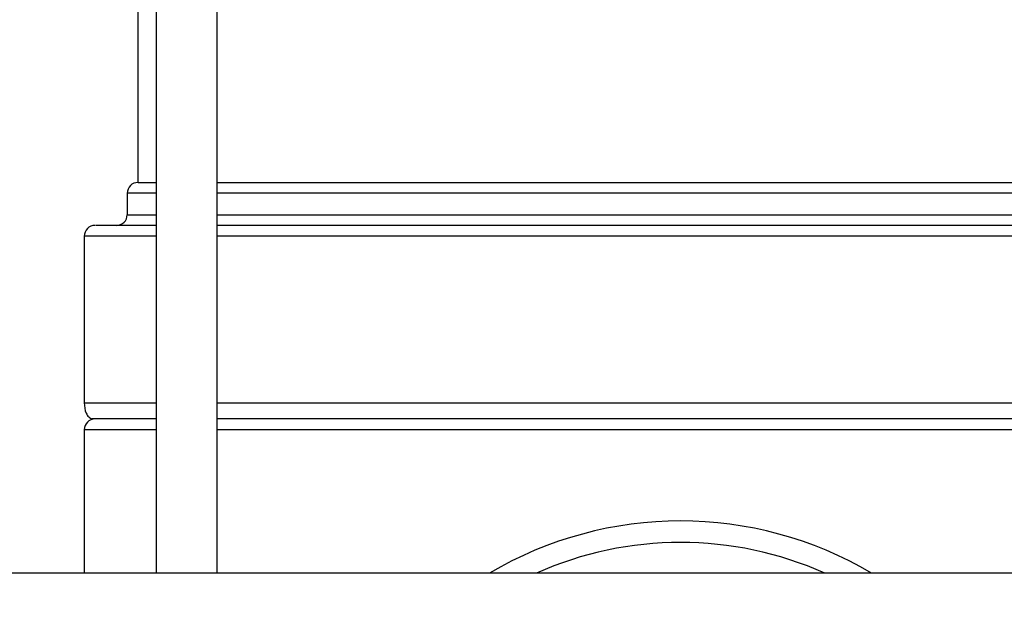
# Model space of a CAD drawing. Units: inches. Extents: x 0.4 to 10.6, y 0.4 to 8.1.
# Drawn here: x 7.9 to 8.1, y 6.1 to 6.2 of the extents above; entities that cross this region are included whole.
import ezdxf

# ---------------------------------------------------------------- set-up
doc = ezdxf.new("R2010")
doc.units = ezdxf.units.IN
doc.header["$MEASUREMENT"] = 0
doc.styles.add('SLDTEXTSTYLE0', font='TXT', dxfattribs={"width": 0.75})
doc.dimstyles.new('SLDDIMSTYLE1', dxfattribs={"dimtxt": 0.125, "dimasz": 0.13, "dimexe": 0, "dimexo": 0.0625, "dimgap": 0.03125, "dimtad": 0, "dimtih": 1, "dimtoh": 1, "dimdec": 1, "dimlfac": 20, "dimrnd": 1e-09, "dimzin": 12, "dimdsep": 46, "dimtxsty": 'SLDTEXTSTYLE0', "dimsah": 1, "dimcen": 0.09, "dimadec": 0, "dimazin": 3, "dimtfac": 1, "dimtdec": 1, "dimtofl": 0, "dimtmove": 0, "dimatfit": 3, "dimfxl": 0, "dimfrac": 2, "dimtolj": 1, "dimtzin": 12, "dimarcsym": 0})

# ---------------------------------------------------------------- blocks, each defined once
blk = doc.blocks.new('_D_4')
at = {"color": 7, "linetype": 'Continuous', "lineweight": 18}
for p, q in [((8.101202591585324, 6.605015785990222), (8.945976826473096, 6.605015785990225)), ((8.820976826473096, 6.605015785990225), (8.820976826473098, 6.04541754790734)), ((8.820976826473101, 5.287381803858128), (8.8209768264731, 5.84698004194101)), ((8.104222806054425, 5.287381803858124), (8.945976826473101, 5.287381803858128))]:
    blk.add_line(p, q, dxfattribs=at)
for points in [[(8.820976826473096, 6.605015785990225), (8.800976826473097, 6.475015785990225), (8.840976826473096, 6.475015785990225)], [(8.820976826473101, 5.287381803858128), (8.840976826473101, 5.417381803858127), (8.800976826473102, 5.417381803858127)]]:
    blk.add_solid(points, dxfattribs=at)
at = {"color": 7, "linetype": 'Continuous', "lineweight": 18, "insert": (8.659344876992504, 6.008113523162348), "char_height": 0.125, "attachment_point": 1, "style": 'SLDTEXTSTYLE0'}
blk.add_mtext('26.4', dxfattribs=at)

msp = doc.modelspace()

# ---------------------------------------------------------------- linework, layer by layer
at = {"color": 7, "linetype": 'Continuous', "lineweight": 25}
for p, q in [((7.939345753264682, 6.209066936291796), (7.939345753264682, 6.099291202966008)), ((7.950566225705628, 6.099291202966009), (7.950566225705628, 6.209066936291796)), ((7.936022812804598, 6.206336478556562), (7.936022812804598, 6.170836478556562)), ((7.934054308867635, 6.168867974619554), (7.934054308867635, 6.164930966745539)), ((7.926180293119801, 6.160993958871524), (7.926180293119801, 6.130472305328215)), ((7.939345764030826, 6.127519549422703), (7.92765667107236, 6.127519549422703)), ((8.120298297541455, 6.127519549422703), (7.95056623647177, 6.127519549422703)), ((7.926180293119801, 6.125551045485696), (7.926180293119801, 6.099291202966008)), ((8.251967694694404, 6.099291202966013), (7.679004856221078, 6.099291202966012))]:
    msp.add_line(p, q, dxfattribs=at)
at = {"color": 1, "linetype": 'Continuous', "lineweight": 25}
for p, q in [((7.939345753264682, 6.168867974619554), (7.934054308867635, 6.168867974619554)), ((8.120298286775313, 6.168867974619554), (7.950566225705628, 6.168867974619554)), ((7.934054308867635, 6.164930966745539), (7.939345753264682, 6.164930966745539)), ((7.950566225705628, 6.164930966745539), (8.120298286775313, 6.164930966745539)), ((7.939345753264682, 6.160993958871524), (7.926180293119604, 6.160993958871524)), ((8.120298286775313, 6.160993958871524), (7.950566225705628, 6.160993958871524)), ((7.92618029316446, 6.130472305328215), (7.939345753264682, 6.130472305328215)), ((7.950566225705628, 6.130472305328215), (8.120298286775313, 6.130472305328215)), ((7.939345753264682, 6.125551045485696), (7.926180293119604, 6.125551045485696)), ((8.120298286775313, 6.125551045485696), (7.950566225705628, 6.125551045485696))]:
    msp.add_line(p, q, dxfattribs=at)
at = {"color": 7, "linetype": 'Continuous', "lineweight": 25}
for centre, radius, start, end in [((7.936022812804643, 6.168867974619554), 0.001968503937007426, 90, 180), ((7.932085804930628, 6.164930966745539), 0.001968503937008315, 270.0000000000008, 0), ((7.928148797056611, 6.160993958871522), 0.001968503937008315, 90, 179.9999999999483), ((7.928148797056611, 6.125551045485696), 0.001968503937007426, 90, 180), ((8.03543226162354, 6.039940809265223), 0.06889763779527704, 59.4773631867019, 120.5226368132994), ((8.03543226162354, 6.039940809265223), 0.06496062992125792, 66.01280887248217, 113.9871911275178)]:
    msp.add_arc(centre, radius, start, end, dxfattribs=at)
for points, knots in [([(7.936148500189828, 6.170836478556562), (7.936109464380825, 6.170836478556562), (7.935853739182664, 6.170836478556562), (7.936777947768681, 6.170836478556562), (7.938573815221528, 6.170836478556562), (7.939345753264682, 6.170836478556562)], [0, 0, 0, 0, 0.09314491857980893, 0.6101962113822197, 1, 1, 1, 1]), ([(7.950566225705628, 6.170836478556562), (7.952954322280492, 6.170836478556562), (7.957739568555995, 6.170836478556562), (7.966638773060049, 6.170836478556562), (7.976621049609283, 6.170836478556562), (7.987637796005284, 6.170836478556562), (7.999464764856773, 6.170836478556562), (8.011909170255839, 6.170836478556562), (8.024755525549121, 6.170836478556562), (8.03778468693463, 6.170836478556562), (8.050773637680397, 6.170836478556562), (8.06349980901237, 6.170836478556562), (8.075746833681293, 6.170836478556562), (8.087299961642756, 6.170836478556562), (8.097980934830844, 6.170836478556562), (8.107534522263249, 6.170836478556562), (8.115098548815283, 6.170836478556562), (8.11881976431457, 6.170836478556562), (8.120298286775313, 6.170836478556562)], [0, 0, 0, 0, 0.06363414166430165, 0.1275095164069012, 0.1913848911495006, 0.2552602658921, 0.3191356406346998, 0.3830110153772991, 0.4468863901198986, 0.5107617648624982, 0.574637139605098, 0.6385125143476976, 0.702387889090297, 0.7662632638328962, 0.830138638575496, 0.8940140133180953, 0.9578893880606948, 1, 1, 1, 1]), ([(7.939345764030826, 6.16296246280853), (7.938238201295581, 6.16296246280853), (7.935498094666139, 6.16296246280853), (7.932325581868221, 6.16296246280853), (7.929749991114305, 6.16296246280853), (7.92833457509952, 6.16296246280853), (7.92826924333302, 6.16296246280853), (7.928240907344725, 6.16296246280853)], [0, 0, 0, 0, 0.1526526411747937, 0.3776621411814958, 0.6026501166394398, 0.8276596172670471, 1, 1, 1, 1]), ([(8.120298297541455, 6.16296246280853), (8.118287907791803, 6.16296246280853), (8.113433996300456, 6.16296246280853), (8.104939869965424, 6.16296246280853), (8.095479598535745, 6.16296246280853), (8.086108522159533, 6.16296246280853), (8.076153529283586, 6.16296246280853), (8.065690250211748, 6.16296246280853), (8.054907951192757, 6.16296246280853), (8.043993301593062, 6.16296246280853), (8.033067418127063, 6.16296246280853), (8.021236816097492, 6.16296246280853), (8.008698972124185, 6.16296246280853), (7.995856355497724, 6.16296246280853), (7.983873878892116, 6.16296246280853), (7.972644437159729, 6.16296246280853), (7.962242038400144, 6.16296246280853), (7.954866946855844, 6.16296246280853), (7.951350474228864, 6.16296246280853), (7.95056623647177, 6.16296246280853)], [0, 0, 0, 0, 0.04997720589565408, 0.1206656241877672, 0.1759234037438482, 0.2311864699480121, 0.2876200338441354, 0.3440589968816336, 0.400492560929185, 0.4569315241240356, 0.5121893041030888, 0.5674523707354084, 0.6381361054378711, 0.7068914944198501, 0.773581279784533, 0.8402663212045791, 0.9090217716219672, 0.9797101899158452, 1, 1, 1, 1]), ([(7.926180293119801, 6.130472305328215), (7.926228888085993, 6.129812290044224), (7.926296897839419, 6.128888583738034), (7.926950114164013, 6.127861638477635), (7.927422507972947, 6.127632922644919), (7.92765667107236, 6.127519549422703)], [0, 0, 0, 0, 0.557966076907526, 0.7808861345793123, 1, 1, 1, 1]), ([(7.939345764030826, 6.127519549422703), (7.938238201295581, 6.127519549422703), (7.935498094666139, 6.127519549422703), (7.932325581868221, 6.127519549422703), (7.929749991114305, 6.127519549422703), (7.92833457509952, 6.127519549422703), (7.92826924333302, 6.127519549422703), (7.928240907344725, 6.127519549422703)], [0, 0, 0, 0, 0.1526526411747947, 0.3776621411814958, 0.6026501166394409, 0.8276596172670471, 1, 1, 1, 1]), ([(8.120298297541455, 6.127519549422703), (8.118287907791803, 6.127519549422703), (8.113433996300456, 6.127519549422703), (8.104939869965424, 6.127519549422703), (8.095479598535745, 6.127519549422703), (8.086108522159533, 6.127519549422703), (8.076153529283586, 6.127519549422703), (8.065690250211748, 6.127519549422703), (8.054907951192757, 6.127519549422703), (8.043993301593062, 6.127519549422703), (8.033067418127063, 6.127519549422703), (8.021236816097494, 6.127519549422703), (8.008698972124185, 6.127519549422703), (7.995856355497724, 6.127519549422703), (7.983873878892116, 6.127519549422703), (7.972644437159729, 6.127519549422703), (7.962242038400144, 6.127519549422703), (7.954866946855845, 6.127519549422703), (7.951350474228864, 6.127519549422703), (7.95056623647177, 6.127519549422703)], [0, 0, 0, 0, 0.04997720589565407, 0.1206656241877674, 0.1759234037438481, 0.2311864699480122, 0.2876200338441354, 0.3440589968816335, 0.4004925609291849, 0.4569315241240354, 0.5121893041030886, 0.5674523707354082, 0.6381361054378709, 0.7068914944198499, 0.7735812797845327, 0.8402663212045791, 0.9090217716219671, 0.9797101899158452, 1, 1, 1, 1])]:
    msp.add_open_spline(points, degree=3, knots=knots, dxfattribs=at)

# ---------------------------------------------------------------- dimensions: what is measured, and where the dimension line sits
at = {"color": 7, "linetype": 'Continuous', "lineweight": 18}
dim = msp.add_linear_dim(base=(8.8209768264731, 5.287381803858127), p1=(8.051202591585323, 6.605015785990222), p2=(8.054222806054426, 5.287381803858124), angle=90.0000000000002, dimstyle='SLDDIMSTYLE1', dxfattribs=at)
dim.commit()
dim.dimension.update_dxf_attribs({"geometry": '_D_4', "text_midpoint": (8.820976826473098, 5.946198794924179), "dimtype": 160})

doc.saveas('drawing.dxf')
